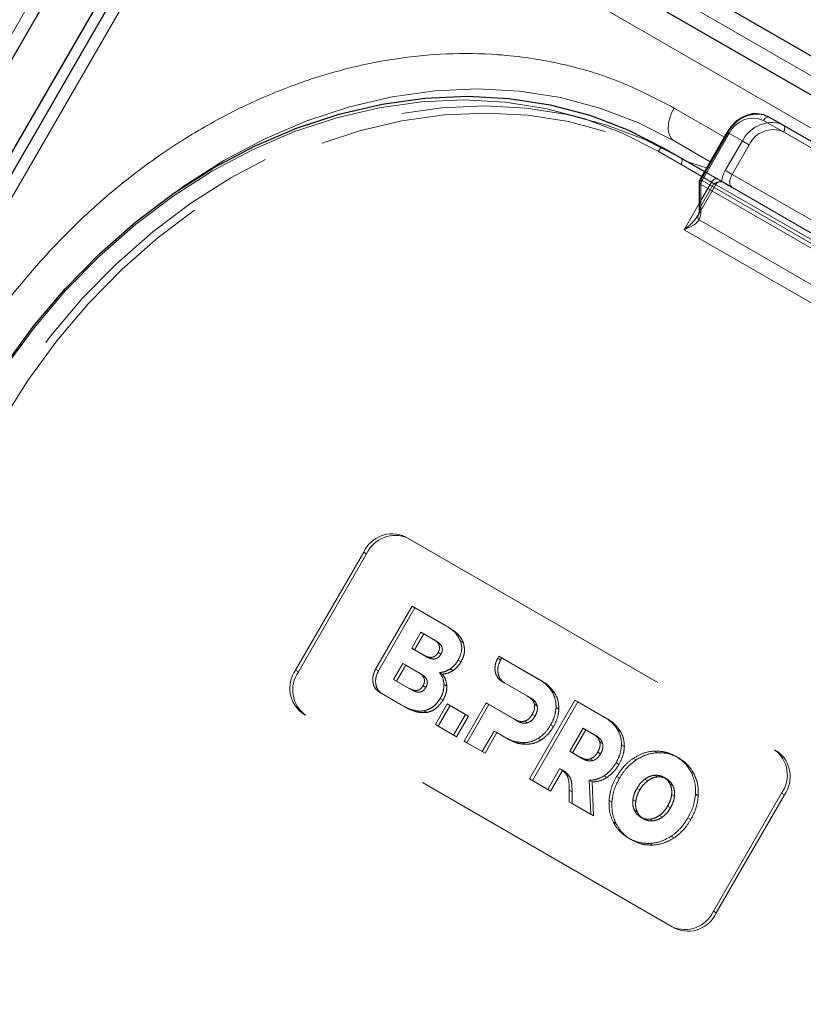
# Model space of a CAD drawing. Units: millimetres. Extents: x 0 to 210, y 0 to 297.
# Drawn here: x 146 to 150, y 148 to 152 of the extents above; entities that cross this region are included whole.
import ezdxf

# ---------------------------------------------------------------- set-up
doc = ezdxf.new("R2010")
doc.units = ezdxf.units.MM
doc.linetypes.add('HIDDEN', pattern=[1.905, 1.27, -0.635])

msp = doc.modelspace()

# ---------------------------------------------------------------- linework, layer by layer
at = {"color": 8, "linetype": 'Continuous', "lineweight": 18}
for p, q in [((140.04614, 141.75089), (147.02114, 153.83195)), ((147.4131, 153.17519), (152.43356, 150.27694)), ((152.22634, 150.1663), (147.20588, 153.06455)), ((146.93386, 152.96138), (140.80886, 142.35257)), ((149.1709, 151.66996), (148.94936, 151.79785)), ((149.83842, 151.45783), (149.34344, 151.74357)), ((149.19256, 151.68634), (149.07273, 151.4788)), ((149.10839, 151.5617), (148.94936, 151.65351)), ((148.94936, 151.65351), (149.10838, 151.56168)), ((149.0709, 151.49676), (148.87941, 151.6073)), ((149.06756, 151.46138), (149.06756, 151.3459)), ((149.73931, 151.07359), (149.06756, 151.46138)), ((149.07273, 151.4788), (149.74449, 151.09101)), ((148.99381, 151.2625), (149.06023, 151.37754)), ((149.06008, 151.30589), (149.74678, 150.90947)), ((149.77163, 150.81347), (148.99381, 151.2625))]:
    msp.add_line(p, q, dxfattribs=at)
at = {"color": 7, "linetype": 'Continuous', "lineweight": 25}
for p, q in [((147.069, 153.80432), (140.094, 141.72326)), ((152.47116, 150.34208), (147.4507, 153.24032)), ((152.35133, 150.23847), (147.33087, 153.13671)), ((146.84715, 153.01141), (140.72215, 142.4026)), ((146.8881, 152.98779), (140.7631, 142.37898)), ((149.36844, 151.758), (149.86342, 151.47226)), ((149.18341, 151.69162), (149.06358, 151.48409)), ((148.90441, 151.62173), (149.0834, 151.51841)), ((149.06023, 151.47159), (149.06023, 151.35611))]:
    msp.add_line(p, q, dxfattribs=at)
at = {"color": 7, "linetype": 'HIDDEN', "lineweight": 18}
for p, q in [((149.43094, 151.72191), (149.36844, 151.758)), ((149.92592, 151.43617), (149.43094, 151.72191)), ((149.06756, 151.48179), (149.18738, 151.68933)), ((149.18738, 151.68933), (149.24988, 151.65324)), ((149.43094, 151.69304), (149.92592, 151.4073)), ((149.24988, 151.65324), (149.17488, 151.52333)), ((149.20506, 151.50591), (149.28006, 151.63581)), ((148.97941, 151.57842), (148.90441, 151.62173)), ((150.22745, 150.85794), (148.97941, 151.57842)), ((148.97941, 151.54955), (150.22745, 150.82907)), ((149.0834, 151.51841), (149.13952, 151.48601)), ((149.87681, 151.11812), (149.20506, 151.50591)), ((149.05344, 151.32351), (149.13282, 151.46101)), ((149.06023, 151.37754), (149.11452, 151.47157)), ((149.06756, 151.36631), (149.06756, 151.48179)), ((149.12488, 151.4656), (149.06756, 151.36631)), ((149.11452, 151.47157), (149.0709, 151.49676)), ((149.15938, 151.47318), (149.16563, 151.47094)), ((149.16201, 151.47302), (149.16163, 151.47325)), ((149.20506, 151.44817), (149.87681, 151.06038)), ((149.05296, 151.32378), (149.05618, 151.32856)), ((147.76526, 149.91226), (149.39161, 148.9734)), ((147.76526, 149.91226), (147.77776, 149.90505)), ((147.77776, 149.90505), (149.40411, 148.96618)), ((147.28419, 149.32398), (147.58419, 149.84359)), ((147.29669, 149.31676), (147.59669, 149.83637)), ((147.59669, 149.83637), (147.58419, 149.84359)), ((147.63605, 149.32819), (147.79627, 149.60569)), ((147.80877, 149.59847), (147.64855, 149.32097)), ((147.79627, 149.60569), (147.94093, 149.52218)), ((147.80877, 149.59847), (147.79627, 149.60569)), ((147.95343, 149.51496), (147.80877, 149.59847)), ((147.95343, 149.51496), (147.94093, 149.52218)), ((147.79504, 149.42065), (147.83562, 149.49095)), ((147.84812, 149.48373), (147.80754, 149.41343)), ((147.84812, 149.48373), (147.83562, 149.49095)), ((147.83562, 149.49095), (147.89057, 149.45923)), ((147.90307, 149.45201), (147.84812, 149.48373)), ((147.84998, 149.38893), (147.79504, 149.42065)), ((147.80754, 149.41343), (147.79504, 149.42065)), ((147.90307, 149.45201), (147.89057, 149.45923)), ((148.02233, 149.44395), (148.00983, 149.45117)), ((147.80754, 149.41343), (147.86248, 149.38171)), ((147.86248, 149.38171), (147.84998, 149.38893)), ((147.92333, 149.39378), (147.91083, 149.401)), ((148.17369, 149.37685), (148.17846, 149.38506)), ((148.18619, 149.36963), (148.17369, 149.37685)), ((148.17846, 149.38506), (148.35459, 149.28339)), ((148.19096, 149.37784), (148.17846, 149.38506)), ((148.19096, 149.37784), (148.18619, 149.36963)), ((148.36709, 149.27617), (148.19096, 149.37784)), ((147.71538, 149.28286), (147.75596, 149.35316)), ((147.76846, 149.34594), (147.72788, 149.27564)), ((147.76846, 149.34594), (147.75596, 149.35316)), ((147.75596, 149.35316), (147.82461, 149.31353)), ((147.83711, 149.30631), (147.76846, 149.34594)), ((148.01186, 149.36049), (147.99936, 149.36771)), ((147.28419, 149.32398), (147.29669, 149.31676)), ((147.64855, 149.32097), (147.63605, 149.32819)), ((147.83711, 149.30631), (147.82461, 149.31353)), ((147.92983, 149.30614), (147.91733, 149.31336)), ((147.97639, 149.32191), (147.96389, 149.32913)), ((147.78403, 149.24323), (147.71538, 149.28286)), ((147.72788, 149.27564), (147.71538, 149.28286)), ((147.72788, 149.27564), (147.79653, 149.23601)), ((147.85737, 149.24808), (147.84487, 149.2553)), ((147.94971, 149.25285), (147.93721, 149.26007)), ((148.30517, 149.20899), (148.19017, 149.27546)), ((148.20267, 149.26824), (148.19017, 149.27546)), ((148.20267, 149.26824), (148.31767, 149.20177)), ((148.36709, 149.27617), (148.35459, 149.28339)), ((147.66503, 149.21958), (147.65253, 149.2268)), ((147.74901, 149.17111), (147.65253, 149.2268)), ((147.66503, 149.21958), (147.76151, 149.16389)), ((147.79653, 149.23601), (147.78403, 149.24323)), ((148.31767, 149.20177), (148.30517, 149.20899)), ((148.42476, 149.22209), (148.41226, 149.22931)), ((147.76151, 149.16389), (147.74901, 149.17111)), ((147.89932, 149.08434), (147.95161, 149.1749)), ((147.96411, 149.16768), (147.91182, 149.07712)), ((147.93273, 149.19173), (147.92023, 149.19894)), ((147.95161, 149.1749), (148.03162, 149.12871)), ((147.96411, 149.16768), (147.95161, 149.1749)), ((148.04412, 149.1215), (147.96411, 149.16768)), ((148.02528, 149.01162), (148.12214, 149.17939)), ((148.13464, 149.17217), (148.03778, 149.0044)), ((148.12214, 149.17939), (148.2466, 149.10754)), ((148.13464, 149.17217), (148.12214, 149.17939)), ((148.2591, 149.10032), (148.13464, 149.17217)), ((148.31333, 148.84534), (148.51333, 149.19175)), ((148.52583, 149.18453), (148.32583, 148.83812)), ((148.34713, 149.16694), (148.33463, 149.17416)), ((148.44268, 149.15236), (148.43018, 149.15958)), ((148.51333, 149.19175), (148.64264, 149.1171)), ((148.52583, 149.18453), (148.51333, 149.19175)), ((148.65514, 149.10988), (148.52583, 149.18453)), ((148.94161, 148.19397), (147.31526, 149.13284)), ((147.32776, 149.12562), (147.31526, 149.13284)), ((148.95411, 148.18675), (147.32776, 149.12562)), ((147.86165, 149.13766), (147.84915, 149.14487)), ((148.03162, 149.12871), (147.97933, 149.03815)), ((147.99183, 149.03093), (148.04412, 149.1215)), ((148.04412, 149.1215), (148.03162, 149.12871)), ((148.33794, 149.12211), (148.32544, 149.12933)), ((148.65514, 149.10988), (148.64264, 149.1171)), ((147.91182, 149.07712), (147.89932, 149.08434)), ((147.97933, 149.03815), (147.89932, 149.08434)), ((147.91182, 149.07712), (147.99183, 149.03093)), ((148.2591, 149.10032), (148.2466, 149.10754)), ((148.30385, 149.09197), (148.29135, 149.09919)), ((148.41876, 149.07546), (148.40626, 149.08267)), ((147.99183, 149.03093), (147.97933, 149.03815)), ((148.15758, 149.056), (148.10529, 148.96543)), ((148.11779, 148.95821), (148.17008, 149.04878)), ((148.17008, 149.04878), (148.15758, 149.056)), ((148.20688, 149.02755), (148.15758, 149.056)), ((148.17008, 149.04878), (148.21938, 149.02033)), ((148.4902, 148.96691), (148.54877, 149.06837)), ((148.56127, 149.06115), (148.5027, 148.95969)), ((148.56127, 149.06115), (148.54877, 149.06837)), ((148.54877, 149.06837), (148.59322, 149.04271)), ((148.60572, 149.03549), (148.56127, 149.06115)), ((148.60572, 149.03549), (148.59322, 149.04271)), ((148.71281, 149.05581), (148.70031, 149.06303)), ((148.03778, 149.0044), (148.02528, 149.01162)), ((148.10529, 148.96543), (148.02528, 149.01162)), ((148.03778, 149.0044), (148.11779, 148.95821)), ((148.21938, 149.02033), (148.20688, 149.02755)), ((148.29505, 148.99743), (148.28255, 149.00464)), ((148.36426, 149.01652), (148.35176, 149.02374)), ((148.63518, 149.00067), (148.62268, 149.00789)), ((148.73073, 148.98608), (148.71823, 148.9933)), ((148.11779, 148.95821), (148.10529, 148.96543)), ((148.53465, 148.94125), (148.4902, 148.96691)), ((148.5027, 148.95969), (148.4902, 148.96691)), ((148.5027, 148.95969), (148.54715, 148.93403)), ((148.62599, 148.95582), (148.61349, 148.96304)), ((148.87587, 148.96068), (148.86337, 148.9679)), ((148.96991, 148.9374), (148.95741, 148.94462)), ((149.40411, 148.96618), (149.39161, 148.9734)), ((148.54715, 148.93403), (148.53465, 148.94125)), ((148.59189, 148.92569), (148.57939, 148.93291)), ((148.70681, 148.90917), (148.69431, 148.91639)), ((148.78257, 148.92877), (148.77007, 148.93599)), ((148.44587, 148.89014), (148.39334, 148.79915)), ((148.40584, 148.79193), (148.45837, 148.88292)), ((148.45837, 148.88292), (148.44587, 148.89014)), ((148.46438, 148.88), (148.45188, 148.88722)), ((148.48034, 148.86757), (148.46784, 148.87479)), ((148.65461, 148.85188), (148.64211, 148.8591)), ((148.70873, 148.84801), (148.69623, 148.85523)), ((148.87587, 148.85401), (148.86337, 148.86123)), ((149.0371, 148.86761), (149.0246, 148.87483)), ((148.32583, 148.83812), (148.31333, 148.84534)), ((148.39334, 148.79915), (148.31333, 148.84534)), ((148.32583, 148.83812), (148.40584, 148.79193)), ((148.5883, 148.83176), (148.5758, 148.83898)), ((148.5758, 148.83898), (148.58252, 148.68994)), ((148.59502, 148.68272), (148.5883, 148.83176)), ((148.8336, 148.83713), (148.8211, 148.84434)), ((148.91663, 148.84512), (148.90413, 148.85234)), ((148.94472, 148.81426), (148.93222, 148.82148)), ((148.40584, 148.79193), (148.39334, 148.79915)), ((148.48829, 148.74434), (148.48795, 148.79555)), ((148.50045, 148.78833), (148.48795, 148.79555)), ((148.50045, 148.78833), (148.50079, 148.73712)), ((148.79813, 148.7964), (148.78563, 148.80362)), ((148.95123, 148.76921), (148.93873, 148.77643)), ((149.05612, 148.77085), (149.04362, 148.77807)), ((149.42267, 148.78226), (149.12267, 148.26265)), ((149.43517, 148.77504), (149.13517, 148.25543)), ((149.42267, 148.78226), (149.43517, 148.77504)), ((148.50079, 148.73712), (148.48829, 148.74434)), ((148.58252, 148.68994), (148.48829, 148.74434)), ((148.50079, 148.73712), (148.59502, 148.68272)), ((148.67571, 148.74368), (148.66321, 148.7509)), ((148.78059, 148.74532), (148.76809, 148.75254)), ((148.9337, 148.71814), (148.9212, 148.72536)), ((148.59502, 148.68272), (148.58252, 148.68994)), ((148.78711, 148.70028), (148.77461, 148.7075)), ((148.89823, 148.67741), (148.88573, 148.68463)), ((148.69473, 148.64693), (148.68223, 148.65415)), ((148.81519, 148.66942), (148.80269, 148.67664)), ((148.85597, 148.66053), (148.84347, 148.66775)), ((149.02309, 148.66653), (149.01059, 148.67375)), ((148.76191, 148.57713), (148.74941, 148.58435)), ((148.85595, 148.55385), (148.84345, 148.56107)), ((148.94926, 148.58576), (148.93676, 148.59298)), ((149.13517, 148.25543), (149.12267, 148.26265)), ((148.94161, 148.19397), (148.95411, 148.18675))]:
    msp.add_line(p, q, dxfattribs=at)
at = {"color": 7, "linetype": 'Continuous', "lineweight": 25, "flags": 128}
for points in [[(145.88664, 150.47718), (146.00232, 150.66199), (146.13056, 150.83764), (146.2704, 151.00277), (146.42078, 151.15613), (146.58054, 151.29656), (146.74848, 151.42299), (146.92331, 151.53445), (147.10371, 151.6301), (147.28829, 151.70921), (147.47567, 151.77118), (147.6644, 151.81553), (147.85306, 151.84192), (148.0402, 151.85017), (148.22441, 151.8402), (148.40429, 151.81209), (148.57845, 151.76605), (148.74558, 151.70244), (148.90441, 151.62173)], [(149.34619, 151.76749), (149.34631, 151.76745), (149.36844, 151.758)]]:
    msp.add_lwpolyline(points, dxfattribs=at)
at = {"color": 8, "linetype": 'Continuous', "lineweight": 18, "flags": 128}
for points in [[(146.75188, 151.42535), (146.79343, 151.45477), (146.96826, 151.56623), (147.14866, 151.66188), (147.33324, 151.74099), (147.52062, 151.80295), (147.70935, 151.8473), (147.89801, 151.8737), (148.08515, 151.88195), (148.26936, 151.87197), (148.44923, 151.84386), (148.6234, 151.79783), (148.79053, 151.73421), (148.94936, 151.65351)], [(148.87941, 151.6073), (148.72217, 151.6872), (148.55671, 151.75018), (148.38429, 151.79575), (148.20621, 151.82358), (148.02385, 151.83345), (147.83857, 151.82529), (147.6518, 151.79916), (147.46495, 151.75525), (147.27946, 151.6939), (147.09671, 151.61559), (146.91812, 151.52089), (146.74504, 151.41054), (146.57878, 151.28538), (146.42061, 151.14635), (146.27174, 150.99452), (146.1333, 150.83104), (146.00634, 150.65716), (145.89182, 150.47419)], [(148.94936, 151.79785), (148.93837, 151.77604), (148.9302, 151.75368), (148.92517, 151.73163), (148.92347, 151.71074), (148.92517, 151.6918), (148.9302, 151.67556), (148.93837, 151.66263), (148.94936, 151.65351)], [(149.34344, 151.74357), (149.34612, 151.74766), (149.34918, 151.75131), (149.3525, 151.75438), (149.35594, 151.75677), (149.35939, 151.75836), (149.36271, 151.75912), (149.36577, 151.75899), (149.36844, 151.758)], [(149.18341, 151.69162), (149.18372, 151.69144), (149.18484, 151.6908), (149.18674, 151.6897), (149.18935, 151.68819), (149.19256, 151.68634)], [(148.87941, 151.6073), (148.88209, 151.61139), (148.88515, 151.61504), (148.88846, 151.61811), (148.89191, 151.6205), (148.89536, 151.62209), (148.89868, 151.62285), (148.90173, 151.62273), (148.90441, 151.62173)], [(149.01039, 151.56055), (149.06456, 151.544), (149.09275, 151.5346)], [(149.06358, 151.48409), (149.0639, 151.48391), (149.06502, 151.48326), (149.06692, 151.48216), (149.06953, 151.48066), (149.07273, 151.4788)]]:
    msp.add_lwpolyline(points, dxfattribs=at)
at = {"color": 7, "linetype": 'HIDDEN', "lineweight": 18, "flags": 128}
for points in [[(148.97941, 151.57842), (148.82058, 151.65913), (148.65345, 151.72274), (148.47929, 151.76878), (148.29941, 151.79689), (148.1152, 151.80686), (147.92806, 151.79861), (147.7394, 151.77222), (147.55067, 151.72787), (147.36329, 151.6659), (147.17871, 151.58679), (146.99831, 151.49114), (146.82348, 151.37968), (146.65554, 151.25325), (146.49578, 151.11282), (146.3454, 150.95946), (146.20556, 150.79432), (146.07732, 150.61868), (145.96164, 150.43387)], [(145.99182, 150.41645), (146.10634, 150.59941), (146.2333, 150.7733), (146.37174, 150.93678), (146.52061, 151.08861), (146.67878, 151.22763), (146.84504, 151.3528), (147.01812, 151.46314), (147.19671, 151.55784), (147.37946, 151.63616), (147.56495, 151.6975), (147.7518, 151.74141), (147.93857, 151.76754), (148.12385, 151.77571), (148.30621, 151.76583), (148.48429, 151.738), (148.65671, 151.69243), (148.82217, 151.62945), (148.97941, 151.54955)], [(149.43094, 151.72191), (149.40881, 151.73136), (149.40773, 151.73167)], [(149.43094, 151.69304), (149.43314, 151.6974), (149.43478, 151.70188), (149.43578, 151.70629), (149.43612, 151.71046), (149.43578, 151.71425), (149.43478, 151.7175), (149.43314, 151.72009), (149.43094, 151.72191)], [(149.18738, 151.68933), (149.18528, 151.69054), (149.18394, 151.69131), (149.18341, 151.69162), (149.18341, 151.69162)], [(149.28006, 151.63581), (149.27637, 151.63794), (149.27234, 151.64027), (149.26813, 151.6427), (149.2639, 151.64514), (149.2598, 151.64751), (149.25601, 151.6497), (149.25266, 151.65163), (149.24988, 151.65324)], [(148.97941, 151.54955), (148.98161, 151.55392), (148.98324, 151.55839), (148.98425, 151.5628), (148.98459, 151.56698), (148.98425, 151.57076), (148.98324, 151.57401), (148.98161, 151.5766), (148.97941, 151.57842)], [(149.20506, 151.50591), (149.20137, 151.50804), (149.19734, 151.51036), (149.19313, 151.5128), (149.1889, 151.51524), (149.1848, 151.5176), (149.18101, 151.51979), (149.17766, 151.52173), (149.17488, 151.52333)], [(149.20506, 151.44817), (149.20066, 151.45182), (149.19739, 151.45699), (149.19538, 151.46349), (149.1947, 151.47106), (149.19538, 151.47942), (149.19739, 151.48824), (149.20066, 151.49718), (149.20506, 151.50591)], [(149.06756, 151.48179), (149.06546, 151.483), (149.06412, 151.48378), (149.06359, 151.48408), (149.06358, 151.48409)], [(149.11452, 151.47157), (149.1172, 151.47566), (149.12026, 151.47931), (149.12357, 151.48238), (149.12702, 151.48477), (149.13047, 151.48637), (149.13379, 151.48712), (149.13684, 151.487), (149.13952, 151.48601)], [(149.12488, 151.4656), (149.12908, 151.46318), (149.13175, 151.46163), (149.13281, 151.46102), (149.1322, 151.46137), (149.12995, 151.46267), (149.12615, 151.46486), (149.12094, 151.46787), (149.11452, 151.47157)], [(149.13952, 151.48601), (149.14433, 151.48323), (149.14876, 151.48067), (149.15279, 151.47835), (149.15636, 151.47628), (149.15946, 151.4745), (149.16205, 151.473), (149.16255, 151.47271)], [(149.16255, 151.47271), (149.16411, 151.47181), (149.16563, 151.47094)]]:
    msp.add_lwpolyline(points, dxfattribs=at)
at = {"color": 7, "linetype": 'HIDDEN', "lineweight": 18}
for centre, radius, start, end in [((149.31661, 151.62716), 0.14341, 78.09651, 154.309), ((149.38158, 151.58624), 0.14777, 79.80527, 153.036), ((149.38471, 151.58742), 0.1153, 66.35693, 155.1837), ((149.26908, 151.46674), 0.10989, 149.00594, 176.64406), ((149.07275, 151.47034), 0.01257, 114.37466, 174.3052), ((149.07275, 151.35486), 0.01257, 114.37466, 174.3052), ((147.70977, 149.78552), 0.13836, 66.35693, 155.1837), ((147.72227, 149.7783), 0.13836, 66.35693, 155.1837), ((147.39726, 149.24426), 0.13834, 144.81491, 233.64876), ((147.40976, 149.23704), 0.13834, 144.81491, 233.64876), ((149.30961, 148.86198), 0.13834, 324.81491, 53.64876), ((149.32211, 148.85476), 0.13834, 324.81491, 53.64876), ((148.99709, 148.32072), 0.13836, 246.35693, 335.1837), ((149.00959, 148.3135), 0.13836, 246.35693, 335.1837)]:
    msp.add_arc(centre, radius, start, end, dxfattribs=at)
at = {"color": 8, "linetype": 'Continuous', "lineweight": 18}
for centre, radius, start, end in [((149.29721, 151.63795), 0.1153, 66.35693, 155.1837), ((149.07275, 151.47283), 0.01257, 185.6948, 245.62534), ((149.10361, 151.46015), 0.03607, 148.85627, 178.0435), ((149.07218, 151.31964), 0.01832, 150.89371, 228.66529), ((149.07275, 151.35736), 0.01257, 185.6948, 245.62534)]:
    msp.add_arc(centre, radius, start, end, dxfattribs=at)
at = {"color": 7, "linetype": 'Continuous', "lineweight": 25}
msp.add_arc((149.08523, 151.47159), 0.025, 150, 180, dxfattribs=at)
at = {"color": 7, "linetype": 'HIDDEN', "lineweight": 18}
msp.add_ellipse((149.0322, 151.38672), major_axis=(0.00417, 0.08195), ratio=0.4547724, start_param=3.9465279, end_param=4.4838585, dxfattribs=at)
at = {"color": 8, "linetype": 'Continuous', "lineweight": 18}
msp.add_ellipse((149.01452, 151.37652), major_axis=(-0.02438, 0.09099), ratio=0.5176381, start_param=3.6974766, end_param=4.2348073, dxfattribs=at)
for points, knots in [([(145.7807, 150.59607), (145.83672, 150.68695), (145.95048, 150.87151), (146.15748, 151.12712), (146.37349, 151.3455), (146.5907, 151.52513), (146.80154, 151.67003), (147.02259, 151.79368), (147.25175, 151.89387), (147.48499, 151.96906), (147.71822, 152.0177), (147.94895, 152.04028), (148.19593, 152.0367), (148.45373, 151.99803), (148.71495, 151.92), (148.87202, 151.83815), (148.94936, 151.79785)], [0, 0, 0, 0, 0.0776283, 0.157664, 0.2399513, 0.3042759, 0.3686069, 0.4343002, 0.5, 0.5656933, 0.6313931, 0.6957177, 0.7600486, 0.8423303, 0.9223688, 1, 1, 1, 1]), ([(148.99381, 151.2625), (148.99394, 151.26259), (148.99874, 151.26623), (149.01613, 151.28014), (149.03818, 151.30013), (149.0493, 151.31792), (149.05296, 151.32378)], [0, 0, 0, 0, 0.0052617, 0.19651119, 0.73540312, 1, 1, 1, 1]), ([(149.06008, 151.30589), (149.05551, 151.30043), (149.04369, 151.28634), (149.01822, 151.27282), (148.9992, 151.26464), (148.99394, 151.26255), (148.99381, 151.2625)], [0, 0, 0, 0, 0.3164716, 0.817467, 0.9955917, 1, 1, 1, 1])]:
    msp.add_open_spline(points, degree=3, knots=knots, dxfattribs=at)
at = {"color": 7, "linetype": 'Continuous', "lineweight": 25}
for points, knots in [([(149.34429, 151.76795), (149.33121, 151.77046), (149.30438, 151.7756), (149.26166, 151.76463), (149.22194, 151.74072), (149.19668, 151.71337), (149.18583, 151.6956), (149.18341, 151.69162)], [0, 0, 0, 0, 0.221328, 0.4539974, 0.6905392, 0.9307237, 1, 1, 1, 1]), ([(149.06023, 151.35611), (149.06016, 151.35297), (149.05989, 151.34093), (149.05712, 151.33268), (149.05507, 151.32658)], [0, 0, 0, 0, 0.2606311, 1, 1, 1, 1])]:
    msp.add_open_spline(points, degree=3, knots=knots, dxfattribs=at)
at = {"color": 7, "linetype": 'HIDDEN', "lineweight": 18}
for points, knots in [([(149.15938, 151.47318), (149.15799, 151.47333), (149.14883, 151.47434), (149.13668, 151.47006), (149.12638, 151.46617), (149.12495, 151.46563), (149.12488, 151.4656)], [0, 0, 0, 0, 0.1330978, 0.8805371, 0.993835, 1, 1, 1, 1]), ([(149.13276, 151.46084), (149.13458, 151.4634), (149.13785, 151.468), (149.14463, 151.47173), (149.14952, 151.47328), (149.15211, 151.47332), (149.15266, 151.47333)], [0, 0, 0, 0, 0.3806083, 0.6823, 0.9334345, 1, 1, 1, 1]), ([(149.16563, 151.47094), (149.17108, 151.46779), (149.18304, 151.46088), (149.19732, 151.45264), (149.20497, 151.44822), (149.20506, 151.44817)], [0, 0, 0, 0, 0.4527249, 0.9938406, 1, 1, 1, 1]), ([(147.94093, 149.52218), (147.95867, 149.51146), (147.98741, 149.4941), (148.00362, 149.46305), (148.00983, 149.45117)], [0, 0, 0, 0, 0.6173761, 1, 1, 1, 1]), ([(148.02233, 149.44395), (148.01892, 149.45152), (148.01167, 149.46761), (147.98866, 149.49251), (147.96734, 149.5061), (147.95343, 149.51496)], [0, 0, 0, 0, 0.2357453, 0.5011852, 1, 1, 1, 1]), ([(147.89057, 149.45923), (147.89503, 149.45639), (147.90318, 149.45119), (147.91225, 149.44094), (147.91742, 149.42911), (147.91755, 149.41482), (147.91312, 149.40571), (147.91083, 149.401)], [0, 0, 0, 0, 0.2460725, 0.4489191, 0.619894, 0.8035353, 1, 1, 1, 1]), ([(147.92333, 149.39378), (147.92533, 149.39778), (147.92917, 149.40548), (147.93034, 149.41814), (147.92676, 149.43069), (147.91749, 149.4427), (147.90823, 149.44868), (147.90307, 149.45201)], [0, 0, 0, 0, 0.1685269, 0.3243425, 0.4877171, 0.7150483, 1, 1, 1, 1]), ([(148.00983, 149.45117), (148.01185, 149.44363), (148.01579, 149.42895), (148.0143, 149.39951), (148.00506, 149.37984), (147.99936, 149.36771)], [0, 0, 0, 0, 0.2886028, 0.5612539, 1, 1, 1, 1]), ([(148.01186, 149.36049), (148.01575, 149.36817), (148.02335, 149.38319), (148.02944, 149.4128), (148.02505, 149.43203), (148.02233, 149.44395)], [0, 0, 0, 0, 0.2848048, 0.5567823, 1, 1, 1, 1]), ([(147.91083, 149.401), (147.90833, 149.39722), (147.90354, 149.38994), (147.89309, 149.38246), (147.88037, 149.37916), (147.86528, 149.3811), (147.85545, 149.38613), (147.84998, 149.38893)], [0, 0, 0, 0, 0.1700557, 0.3267279, 0.4901238, 0.716571, 1, 1, 1, 1]), ([(147.86248, 149.38171), (147.86718, 149.37927), (147.87576, 149.37482), (147.88921, 149.37214), (147.90211, 149.37368), (147.91463, 149.38088), (147.92036, 149.38938), (147.92333, 149.39378)], [0, 0, 0, 0, 0.2447453, 0.4466901, 0.6174026, 0.8017922, 1, 1, 1, 1]), ([(148.19017, 149.27546), (148.18249, 149.28177), (148.16742, 149.29415), (148.16021, 149.32355), (148.16216, 149.35217), (148.16984, 149.3686), (148.17369, 149.37685)], [0, 0, 0, 0, 0.2879536, 0.5649258, 0.7816436, 1, 1, 1, 1]), ([(147.99936, 149.36771), (147.99374, 149.35909), (147.98386, 149.34393), (147.96991, 149.33359), (147.96389, 149.32913)], [0, 0, 0, 0, 0.5684028, 1, 1, 1, 1]), ([(147.97639, 149.32191), (147.984, 149.32776), (147.99785, 149.33839), (148.00751, 149.35363), (148.01186, 149.36049)], [0, 0, 0, 0, 0.5492363, 1, 1, 1, 1]), ([(148.18619, 149.36963), (148.18154, 149.35903), (148.17225, 149.33787), (148.17408, 149.30699), (148.18425, 149.28231), (148.19645, 149.27299), (148.20267, 149.26824)], [0, 0, 0, 0, 0.27654351, 0.55189688, 0.77146899, 1, 1, 1, 1]), ([(147.65253, 149.2268), (147.64485, 149.23311), (147.62979, 149.24549), (147.62257, 149.27489), (147.62452, 149.30351), (147.6322, 149.31994), (147.63605, 149.32819)], [0, 0, 0, 0, 0.287941, 0.5649183, 0.7816413, 1, 1, 1, 1]), ([(147.64855, 149.32097), (147.6439, 149.31037), (147.63461, 149.28921), (147.63645, 149.25833), (147.64662, 149.23366), (147.65881, 149.22434), (147.66503, 149.21958)], [0, 0, 0, 0, 0.2765469, 0.5519076, 0.771481, 1, 1, 1, 1]), ([(147.82461, 149.31353), (147.82908, 149.31068), (147.83722, 149.30549), (147.84629, 149.29523), (147.85146, 149.28341), (147.8516, 149.26912), (147.84716, 149.26001), (147.84487, 149.2553)], [0, 0, 0, 0, 0.24607252, 0.44891912, 0.61989396, 0.80353528, 1, 1, 1, 1]), ([(147.85737, 149.24808), (147.85937, 149.25208), (147.86321, 149.25978), (147.86438, 149.27244), (147.8608, 149.28498), (147.85154, 149.29699), (147.84227, 149.30298), (147.83711, 149.30631)], [0, 0, 0, 0, 0.1685269, 0.3243425, 0.4877171, 0.7150483, 1, 1, 1, 1]), ([(147.96389, 149.32913), (147.95556, 149.32442), (147.94042, 149.31586), (147.9245, 149.31413), (147.91733, 149.31336)], [0, 0, 0, 0, 0.5497366, 1, 1, 1, 1]), ([(147.91733, 149.31336), (147.92336, 149.30439), (147.93381, 149.28884), (147.9362, 149.26863), (147.93721, 149.26007)], [0, 0, 0, 0, 0.5762355, 1, 1, 1, 1]), ([(147.92983, 149.30614), (147.93893, 149.3073), (147.95491, 149.30935), (147.96992, 149.31813), (147.97639, 149.32191)], [0, 0, 0, 0, 0.5689531, 1, 1, 1, 1]), ([(147.94971, 149.25285), (147.94816, 149.26371), (147.94529, 149.28381), (147.9347, 149.29911), (147.92983, 149.30614)], [0, 0, 0, 0, 0.5405307, 1, 1, 1, 1]), ([(147.84487, 149.2553), (147.84238, 149.25151), (147.83758, 149.24424), (147.82713, 149.23675), (147.81441, 149.23346), (147.79932, 149.2354), (147.78949, 149.24043), (147.78403, 149.24323)], [0, 0, 0, 0, 0.1700561, 0.3267225, 0.490114, 0.7165628, 1, 1, 1, 1]), ([(147.79653, 149.23601), (147.80123, 149.23357), (147.8098, 149.22912), (147.82326, 149.22644), (147.83616, 149.22798), (147.84868, 149.23517), (147.85441, 149.24367), (147.85737, 149.24808)], [0, 0, 0, 0, 0.2447526, 0.4467003, 0.6174101, 0.8017926, 1, 1, 1, 1]), ([(147.93721, 149.26007), (147.93648, 149.24861), (147.93512, 149.2275), (147.9249, 149.20791), (147.92023, 149.19894)], [0, 0, 0, 0, 0.5425758, 1, 1, 1, 1]), ([(147.93273, 149.19173), (147.93847, 149.20311), (147.94845, 149.22295), (147.94934, 149.24392), (147.94971, 149.25285)], [0, 0, 0, 0, 0.5741439, 1, 1, 1, 1]), ([(148.35459, 149.28339), (148.36767, 149.275), (148.38999, 149.2607), (148.40574, 149.2385), (148.41226, 149.22931)], [0, 0, 0, 0, 0.5863778, 1, 1, 1, 1]), ([(148.42476, 149.22209), (148.41615, 149.23373), (148.39998, 149.25559), (148.37757, 149.26961), (148.36709, 149.27617)], [0, 0, 0, 0, 0.5322967, 1, 1, 1, 1]), ([(148.33463, 149.17416), (148.33339, 149.17796), (148.33078, 149.18594), (148.3211, 149.19846), (148.31145, 149.20484), (148.30517, 149.20899)], [0, 0, 0, 0, 0.2417729, 0.5073081, 1, 1, 1, 1]), ([(148.31767, 149.20177), (148.32568, 149.19666), (148.33881, 149.1883), (148.3448, 149.17293), (148.34713, 149.16694)], [0, 0, 0, 0, 0.6106606, 1, 1, 1, 1]), ([(148.41226, 149.22931), (148.41838, 149.21728), (148.4291, 149.19621), (148.42986, 149.17057), (148.43018, 149.15958)], [0, 0, 0, 0, 0.5712609, 1, 1, 1, 1]), ([(148.44268, 149.15236), (148.442, 149.16635), (148.44076, 149.19195), (148.42975, 149.21268), (148.42476, 149.22209)], [0, 0, 0, 0, 0.5462475, 1, 1, 1, 1]), ([(147.84915, 149.14487), (147.84054, 149.14415), (147.8222, 149.1426), (147.78775, 149.15085), (147.76431, 149.16311), (147.74901, 149.17111)], [0, 0, 0, 0, 0.2353243, 0.5010366, 1, 1, 1, 1]), ([(147.76151, 149.16389), (147.78047, 149.15337), (147.81117, 149.13635), (147.84769, 149.13729), (147.86165, 149.13766)], [0, 0, 0, 0, 0.6176819, 1, 1, 1, 1]), ([(147.92023, 149.19894), (147.91498, 149.19107), (147.90476, 149.17571), (147.8806, 149.15476), (147.86097, 149.14859), (147.84915, 149.14487)], [0, 0, 0, 0, 0.29553165, 0.5758937, 1, 1, 1, 1]), ([(147.86165, 149.13766), (147.86913, 149.13965), (147.88423, 149.14366), (147.91047, 149.16056), (147.92419, 149.17976), (147.93273, 149.19173)], [0, 0, 0, 0, 0.2698891, 0.5449248, 1, 1, 1, 1]), ([(148.32544, 149.12933), (148.32772, 149.13369), (148.33207, 149.142), (148.33652, 149.15757), (148.33534, 149.16794), (148.33463, 149.17416)], [0, 0, 0, 0, 0.3058599, 0.5833631, 1, 1, 1, 1]), ([(148.34713, 149.16694), (148.34774, 149.16305), (148.34896, 149.15525), (148.34664, 149.13951), (148.34132, 149.12887), (148.33794, 149.12211)], [0, 0, 0, 0, 0.2663847, 0.5345788, 1, 1, 1, 1]), ([(148.43018, 149.15958), (148.42841, 149.14513), (148.42514, 149.11848), (148.41218, 149.09391), (148.40626, 149.08267)], [0, 0, 0, 0, 0.5424932, 1, 1, 1, 1]), ([(148.29135, 149.09919), (148.29499, 149.10056), (148.30232, 149.10332), (148.31476, 149.11313), (148.32129, 149.12304), (148.32544, 149.12933)], [0, 0, 0, 0, 0.2655052, 0.5332592, 1, 1, 1, 1]), ([(148.33794, 149.12211), (148.33531, 149.11796), (148.3303, 149.11005), (148.31908, 149.09847), (148.30956, 149.09441), (148.30385, 149.09197)], [0, 0, 0, 0, 0.3070593, 0.5846216, 1, 1, 1, 1]), ([(148.41876, 149.07546), (148.42606, 149.08973), (148.43877, 149.11455), (148.44152, 149.14108), (148.44268, 149.15236)], [0, 0, 0, 0, 0.574993, 1, 1, 1, 1]), ([(148.64264, 149.1171), (148.65572, 149.10872), (148.67804, 149.09441), (148.6938, 149.07221), (148.70031, 149.06303)], [0, 0, 0, 0, 0.586316, 1, 1, 1, 1]), ([(148.2466, 149.10754), (148.25501, 149.10314), (148.26876, 149.09595), (148.28503, 149.09828), (148.29135, 149.09919)], [0, 0, 0, 0, 0.6116279, 1, 1, 1, 1]), ([(148.30385, 149.09197), (148.29995, 149.09119), (148.29177, 149.08955), (148.27616, 149.09177), (148.26582, 149.09695), (148.2591, 149.10032)], [0, 0, 0, 0, 0.2409072, 0.5064103, 1, 1, 1, 1]), ([(148.40626, 149.08267), (148.39757, 149.06923), (148.38248, 149.04588), (148.3609, 149.03033), (148.35176, 149.02374)], [0, 0, 0, 0, 0.57586158, 1, 1, 1, 1]), ([(148.36426, 149.01652), (148.37585, 149.02522), (148.39725, 149.04128), (148.412, 149.06471), (148.41876, 149.07546)], [0, 0, 0, 0, 0.5415816, 1, 1, 1, 1]), ([(148.71281, 149.05581), (148.7042, 149.06745), (148.68803, 149.0893), (148.66562, 149.10333), (148.65514, 149.10988)], [0, 0, 0, 0, 0.5323587, 1, 1, 1, 1]), ([(148.59322, 149.04271), (148.60124, 149.0376), (148.61436, 149.02924), (148.62035, 149.01387), (148.62268, 149.00789)], [0, 0, 0, 0, 0.6107358, 1, 1, 1, 1]), ([(148.63518, 149.00067), (148.63393, 149.00447), (148.63133, 149.01244), (148.62165, 149.02496), (148.612, 149.03134), (148.60572, 149.03549)], [0, 0, 0, 0, 0.2416919, 0.5072529, 1, 1, 1, 1]), ([(148.70031, 149.06303), (148.70644, 149.05099), (148.71715, 149.02993), (148.71791, 149.00429), (148.71823, 148.9933)], [0, 0, 0, 0, 0.57121568, 1, 1, 1, 1]), ([(148.73073, 148.98608), (148.73005, 149.00007), (148.72881, 149.02567), (148.7178, 149.0464), (148.71281, 149.05581)], [0, 0, 0, 0, 0.5462899, 1, 1, 1, 1]), ([(148.28255, 149.00464), (148.26817, 149.00628), (148.24115, 149.00935), (148.2178, 149.02175), (148.20688, 149.02755)], [0, 0, 0, 0, 0.53230174, 1, 1, 1, 1]), ([(148.21938, 149.02033), (148.23318, 149.01319), (148.25673, 149.00101), (148.28384, 148.99848), (148.29505, 148.99743)], [0, 0, 0, 0, 0.5863696, 1, 1, 1, 1]), ([(148.35176, 149.02374), (148.33934, 149.01741), (148.31658, 149.00582), (148.29318, 149.00501), (148.28255, 149.00464)], [0, 0, 0, 0, 0.5455189, 1, 1, 1, 1]), ([(148.29505, 148.99743), (148.30851, 148.99812), (148.33205, 148.99933), (148.3546, 149.01137), (148.36426, 149.01652)], [0, 0, 0, 0, 0.5720152, 1, 1, 1, 1]), ([(148.62268, 149.00789), (148.62329, 149.004), (148.62451, 148.99619), (148.6222, 148.98044), (148.61687, 148.9698), (148.61349, 148.96304)], [0, 0, 0, 0, 0.2664701, 0.5346605, 1, 1, 1, 1]), ([(148.62599, 148.95582), (148.62828, 148.96018), (148.63263, 148.9685), (148.63707, 148.98407), (148.63589, 148.99444), (148.63518, 149.00067)], [0, 0, 0, 0, 0.3058078, 0.5832693, 1, 1, 1, 1]), ([(148.71823, 148.9933), (148.71646, 148.97884), (148.71319, 148.95219), (148.70023, 148.92763), (148.69431, 148.91639)], [0, 0, 0, 0, 0.5425234, 1, 1, 1, 1]), ([(148.70681, 148.90917), (148.71411, 148.92344), (148.72682, 148.94826), (148.72956, 148.9748), (148.73073, 148.98608)], [0, 0, 0, 0, 0.5749578, 1, 1, 1, 1]), ([(148.61349, 148.96304), (148.61086, 148.95889), (148.60585, 148.95098), (148.59463, 148.93941), (148.5851, 148.93534), (148.57939, 148.93291)], [0, 0, 0, 0, 0.3069944, 0.5845592, 1, 1, 1, 1]), ([(148.59189, 148.92569), (148.59554, 148.92706), (148.60287, 148.92982), (148.61531, 148.93963), (148.62184, 148.94953), (148.62599, 148.95582)], [0, 0, 0, 0, 0.2655493, 0.5333313, 1, 1, 1, 1]), ([(148.77007, 148.93599), (148.78691, 148.94554), (148.81726, 148.96274), (148.84917, 148.96631), (148.86337, 148.9679)], [0, 0, 0, 0, 0.5548449, 1, 1, 1, 1]), ([(148.87587, 148.96068), (148.85783, 148.95835), (148.82578, 148.9542), (148.79571, 148.9365), (148.78257, 148.92877)], [0, 0, 0, 0, 0.5629691, 1, 1, 1, 1]), ([(148.86337, 148.9679), (148.88176, 148.96724), (148.91545, 148.96603), (148.94431, 148.95131), (148.95741, 148.94462)], [0, 0, 0, 0, 0.5459712, 1, 1, 1, 1]), ([(148.96991, 148.9374), (148.95321, 148.94559), (148.92403, 148.9599), (148.8903, 148.96045), (148.87587, 148.96068)], [0, 0, 0, 0, 0.5722255, 1, 1, 1, 1]), ([(148.95741, 148.94462), (148.97286, 148.93425), (148.99985, 148.91614), (149.01719, 148.8872), (149.0246, 148.87483)], [0, 0, 0, 0, 0.5722753, 1, 1, 1, 1]), ([(148.57939, 148.93291), (148.5755, 148.93213), (148.56732, 148.93048), (148.5517, 148.93271), (148.54137, 148.93788), (148.53465, 148.94125)], [0, 0, 0, 0, 0.240859, 0.50638, 1, 1, 1, 1]), ([(148.54715, 148.93403), (148.55556, 148.92964), (148.56931, 148.92245), (148.58557, 148.92478), (148.59189, 148.92569)], [0, 0, 0, 0, 0.6116742, 1, 1, 1, 1]), ([(148.69431, 148.91639), (148.68596, 148.90343), (148.67145, 148.88092), (148.65085, 148.8656), (148.64211, 148.8591)], [0, 0, 0, 0, 0.5758384, 1, 1, 1, 1]), ([(148.65461, 148.85188), (148.66568, 148.86043), (148.68612, 148.87623), (148.70031, 148.89882), (148.70681, 148.90917)], [0, 0, 0, 0, 0.5417826, 1, 1, 1, 1]), ([(148.69623, 148.85523), (148.70793, 148.87318), (148.72853, 148.90481), (148.75753, 148.92658), (148.77007, 148.93599)], [0, 0, 0, 0, 0.5676898, 1, 1, 1, 1]), ([(148.78257, 148.92877), (148.76673, 148.91646), (148.73793, 148.89409), (148.71779, 148.86231), (148.70873, 148.84801)], [0, 0, 0, 0, 0.5500348, 1, 1, 1, 1]), ([(149.0371, 148.86761), (149.02733, 148.8832), (149.00944, 148.91177), (148.98226, 148.9294), (148.96991, 148.9374)], [0, 0, 0, 0, 0.5459166, 1, 1, 1, 1]), ([(148.46784, 148.87479), (148.46375, 148.87855), (148.45708, 148.8847), (148.449, 148.88862), (148.44587, 148.89014)], [0, 0, 0, 0, 0.6127788, 1, 1, 1, 1]), ([(148.45837, 148.88292), (148.46243, 148.88085), (148.47043, 148.87677), (148.47707, 148.87061), (148.48034, 148.86757)], [0, 0, 0, 0, 0.5064937, 1, 1, 1, 1]), ([(148.48795, 148.79555), (148.48786, 148.81104), (148.48773, 148.83331), (148.47982, 148.86038), (148.4719, 148.8699), (148.46784, 148.87479)], [0, 0, 0, 0, 0.52627564, 0.75695687, 1, 1, 1, 1]), ([(148.48034, 148.86757), (148.4853, 148.86121), (148.49494, 148.84883), (148.50021, 148.82043), (148.50036, 148.80015), (148.50045, 148.78833)], [0, 0, 0, 0, 0.3061121, 0.595568, 1, 1, 1, 1]), ([(148.64211, 148.8591), (148.63025, 148.85275), (148.60855, 148.84114), (148.58602, 148.83965), (148.5758, 148.83898)], [0, 0, 0, 0, 0.5465054, 1, 1, 1, 1]), ([(148.66321, 148.7509), (148.66595, 148.77077), (148.67092, 148.8069), (148.68838, 148.84023), (148.69623, 148.85523)], [0, 0, 0, 0, 0.5499953, 1, 1, 1, 1]), ([(148.8211, 148.84434), (148.82878, 148.8492), (148.84238, 148.85782), (148.857, 148.8602), (148.86337, 148.86123)], [0, 0, 0, 0, 0.5643802, 1, 1, 1, 1]), ([(148.86337, 148.86123), (148.87142, 148.86128), (148.88604, 148.86137), (148.89852, 148.85514), (148.90413, 148.85234)], [0, 0, 0, 0, 0.5505972, 1, 1, 1, 1]), ([(149.0246, 148.87483), (149.0316, 148.85803), (149.04403, 148.8282), (149.04375, 148.79332), (149.04362, 148.77807)], [0, 0, 0, 0, 0.5629083, 1, 1, 1, 1]), ([(149.05612, 148.77085), (149.05597, 148.79021), (149.05569, 148.82509), (149.04283, 148.85451), (149.0371, 148.86761)], [0, 0, 0, 0, 0.554903, 1, 1, 1, 1]), ([(148.5883, 148.83176), (148.60124, 148.83283), (148.6239, 148.83471), (148.64539, 148.84672), (148.65461, 148.85188)], [0, 0, 0, 0, 0.5711231, 1, 1, 1, 1]), ([(148.70873, 148.84801), (148.69903, 148.8289), (148.68194, 148.79524), (148.67759, 148.75924), (148.67571, 148.74368)], [0, 0, 0, 0, 0.5677319, 1, 1, 1, 1]), ([(148.78563, 148.80362), (148.79136, 148.81261), (148.80132, 148.82823), (148.8152, 148.83954), (148.8211, 148.84434)], [0, 0, 0, 0, 0.5755496, 1, 1, 1, 1]), ([(148.8336, 148.83713), (148.82613, 148.83084), (148.81237, 148.81924), (148.8026, 148.80357), (148.79813, 148.7964)], [0, 0, 0, 0, 0.5425445, 1, 1, 1, 1]), ([(148.87587, 148.85401), (148.86775, 148.85253), (148.85308, 148.84986), (148.83961, 148.84106), (148.8336, 148.83713)], [0, 0, 0, 0, 0.5533702, 1, 1, 1, 1]), ([(148.91663, 148.84512), (148.90946, 148.84854), (148.89681, 148.85457), (148.88219, 148.85418), (148.87587, 148.85401)], [0, 0, 0, 0, 0.5673125, 1, 1, 1, 1]), ([(148.90413, 148.85234), (148.91068, 148.84783), (148.92222, 148.8399), (148.9292, 148.82705), (148.93222, 148.82148)], [0, 0, 0, 0, 0.5672228, 1, 1, 1, 1]), ([(148.94472, 148.81426), (148.94074, 148.82126), (148.93351, 148.83397), (148.92186, 148.84166), (148.91663, 148.84512)], [0, 0, 0, 0, 0.5506864, 1, 1, 1, 1]), ([(148.93222, 148.82148), (148.935, 148.81371), (148.94001, 148.79967), (148.93913, 148.78361), (148.93873, 148.77643)], [0, 0, 0, 0, 0.5533092, 1, 1, 1, 1]), ([(148.95123, 148.76921), (148.9516, 148.7783), (148.95226, 148.79438), (148.94701, 148.80823), (148.94472, 148.81426)], [0, 0, 0, 0, 0.5644509, 1, 1, 1, 1]), ([(148.76809, 148.75254), (148.76981, 148.76215), (148.77296, 148.77987), (148.78166, 148.79616), (148.78563, 148.80362)], [0, 0, 0, 0, 0.5425378, 1, 1, 1, 1]), ([(148.79813, 148.7964), (148.79321, 148.78694), (148.78466, 148.7705), (148.78181, 148.75282), (148.78059, 148.74532)], [0, 0, 0, 0, 0.5755429, 1, 1, 1, 1]), ([(148.93873, 148.77643), (148.93702, 148.76682), (148.93386, 148.74911), (148.92517, 148.73281), (148.9212, 148.72536)], [0, 0, 0, 0, 0.5425392, 1, 1, 1, 1]), ([(148.9337, 148.71814), (148.93861, 148.7276), (148.94716, 148.74403), (148.95002, 148.76171), (148.95123, 148.76921)], [0, 0, 0, 0, 0.5755583, 1, 1, 1, 1]), ([(149.04362, 148.77807), (149.04088, 148.7582), (149.0359, 148.72207), (149.01845, 148.68874), (149.01059, 148.67375)], [0, 0, 0, 0, 0.5500145, 1, 1, 1, 1]), ([(149.02309, 148.66653), (149.03279, 148.68564), (149.04988, 148.71929), (149.05424, 148.75529), (149.05612, 148.77085)], [0, 0, 0, 0, 0.5677154, 1, 1, 1, 1]), ([(148.68223, 148.65415), (148.67523, 148.67094), (148.66279, 148.70077), (148.66308, 148.73565), (148.66321, 148.7509)], [0, 0, 0, 0, 0.5629691, 1, 1, 1, 1]), ([(148.67571, 148.74368), (148.67586, 148.72432), (148.67613, 148.68944), (148.689, 148.66002), (148.69473, 148.64693)], [0, 0, 0, 0, 0.5548449, 1, 1, 1, 1]), ([(148.77461, 148.7075), (148.77183, 148.71527), (148.76681, 148.7293), (148.7677, 148.74536), (148.76809, 148.75254)], [0, 0, 0, 0, 0.5533288, 1, 1, 1, 1]), ([(148.78059, 148.74532), (148.78022, 148.73624), (148.77957, 148.72016), (148.78482, 148.70631), (148.78711, 148.70028)], [0, 0, 0, 0, 0.564407, 1, 1, 1, 1]), ([(148.9212, 148.72536), (148.91546, 148.71637), (148.9055, 148.70075), (148.89162, 148.68943), (148.88573, 148.68463)], [0, 0, 0, 0, 0.5755517, 1, 1, 1, 1]), ([(148.80269, 148.67664), (148.79614, 148.68114), (148.7846, 148.68908), (148.77763, 148.70194), (148.77461, 148.7075)], [0, 0, 0, 0, 0.567278, 1, 1, 1, 1]), ([(148.78711, 148.70028), (148.79109, 148.69328), (148.79832, 148.68057), (148.80996, 148.67288), (148.81519, 148.66942)], [0, 0, 0, 0, 0.550628, 1, 1, 1, 1]), ([(148.88573, 148.68463), (148.87805, 148.67977), (148.86445, 148.67116), (148.84983, 148.66879), (148.84347, 148.66775)], [0, 0, 0, 0, 0.5644778, 1, 1, 1, 1]), ([(148.89823, 148.67741), (148.9057, 148.6837), (148.91946, 148.69529), (148.92923, 148.71097), (148.9337, 148.71814)], [0, 0, 0, 0, 0.5425324, 1, 1, 1, 1]), ([(148.74941, 148.58435), (148.73397, 148.59472), (148.70698, 148.61284), (148.68964, 148.64177), (148.68223, 148.65415)], [0, 0, 0, 0, 0.5722295, 1, 1, 1, 1]), ([(148.69473, 148.64693), (148.7045, 148.63133), (148.72239, 148.60277), (148.74957, 148.58514), (148.76191, 148.57713)], [0, 0, 0, 0, 0.5459687, 1, 1, 1, 1]), ([(148.84347, 148.66775), (148.83541, 148.6677), (148.82079, 148.6676), (148.8083, 148.67384), (148.80269, 148.67664)], [0, 0, 0, 0, 0.5507173, 1, 1, 1, 1]), ([(148.81519, 148.66942), (148.82237, 148.666), (148.83501, 148.65997), (148.84964, 148.66036), (148.85597, 148.66053)], [0, 0, 0, 0, 0.5671882, 1, 1, 1, 1]), ([(148.85597, 148.66053), (148.86408, 148.66201), (148.87875, 148.66468), (148.89221, 148.67348), (148.89823, 148.67741)], [0, 0, 0, 0, 0.5532677, 1, 1, 1, 1]), ([(149.01059, 148.67375), (148.9989, 148.65579), (148.97829, 148.62416), (148.94929, 148.60239), (148.93676, 148.59298)], [0, 0, 0, 0, 0.5677575, 1, 1, 1, 1]), ([(148.94926, 148.58576), (148.9651, 148.59807), (148.99389, 148.62045), (149.01403, 148.65223), (149.02309, 148.66653)], [0, 0, 0, 0, 0.5499749, 1, 1, 1, 1]), ([(148.84345, 148.56107), (148.82506, 148.56173), (148.79138, 148.56295), (148.76252, 148.57767), (148.74941, 148.58435)], [0, 0, 0, 0, 0.5459141, 1, 1, 1, 1]), ([(148.76191, 148.57713), (148.77861, 148.56894), (148.8078, 148.55463), (148.84153, 148.55409), (148.85595, 148.55385)], [0, 0, 0, 0, 0.5722793, 1, 1, 1, 1]), ([(148.93676, 148.59298), (148.91992, 148.58343), (148.88957, 148.56623), (148.85766, 148.56266), (148.84345, 148.56107)], [0, 0, 0, 0, 0.554903, 1, 1, 1, 1]), ([(148.85595, 148.55385), (148.874, 148.55619), (148.90605, 148.56034), (148.93612, 148.57803), (148.94926, 148.58576)], [0, 0, 0, 0, 0.5629083, 1, 1, 1, 1])]:
    msp.add_open_spline(points, degree=3, knots=knots, dxfattribs=at)

doc.saveas('drawing.dxf')
